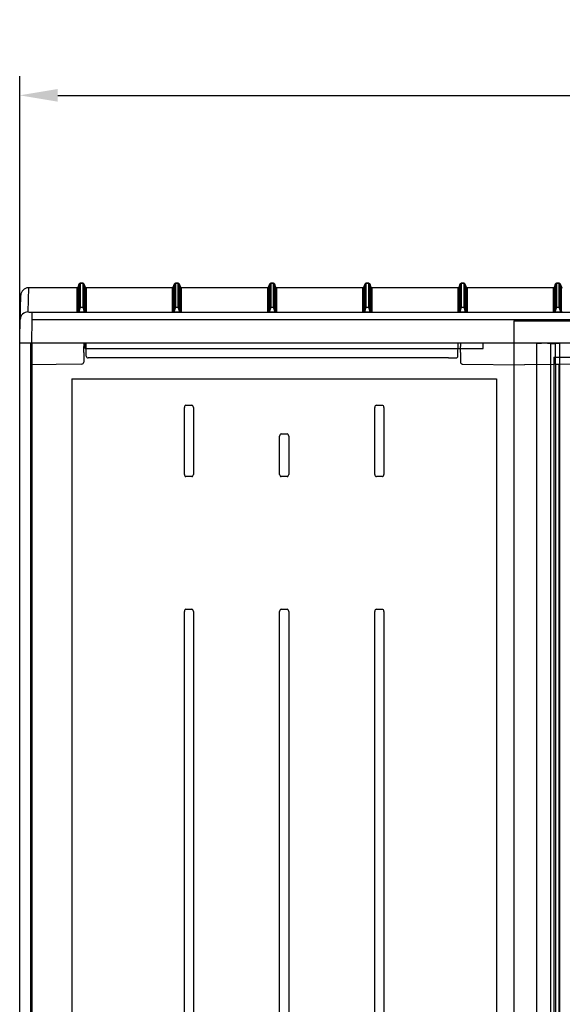
# Model space of a CAD drawing. Units: millimetres. Extents: x -3284 to 12597, y 2862 to 5517.
# Drawn here: x 10793 to 11078, y 4266 to 4783 of the extents above; entities that cross this region are included whole.
import ezdxf

# ---------------------------------------------------------------- set-up
doc = ezdxf.new("R2010")
doc.units = ezdxf.units.MM
for name, color, linetype in [('Ajtó', 7, 'Continuous'), ('Doboz', 7, 'Continuous'), ('Méret', 3, 'Continuous')]:
    doc.layers.add(name, color=color, linetype=linetype)
doc.styles.add('ROMANS', font='romans.shx', dxfattribs={"width": 0.8, "oblique": 15})
doc.dimstyles.new('ISO2', dxfattribs={"dimtxt": 30, "dimasz": 20, "dimexe": 10, "dimexo": 0, "dimgap": 5, "dimtad": 1, "dimdec": 0, "dimdsep": 46, "dimtxsty": 'ROMANS', "dimcen": 20, "dimclrt": 1, "dimadec": 0, "dimazin": 0, "dimtfac": 1, "dimtdec": 0, "dimtmove": 0, "dimatfit": 3, "dimfxl": 1, "dimtolj": 1, "dimtzin": 0, "dimarcsym": 0})

# ---------------------------------------------------------------- blocks, each defined once
blk = doc.blocks.new('*D27')
at = {"layer": 'Defpoints', "color": 0, "transparency": 16777216}
for p in [(11457.88, 4742.93), (10792.88, 4613.19), (11457.88, 4613.19)]:
    blk.add_point(p, dxfattribs=at)
at = {"layer": 'Méret', "color": 0, "lineweight": -2, "transparency": 16777216}
for p, q in [((10792.88, 4613.19), (10792.88, 4752.93)), ((11457.88, 4613.19), (11457.88, 4752.93)), ((10812.88, 4742.93), (11437.88, 4742.93))]:
    blk.add_line(p, q, dxfattribs=at)
at = {"layer": 'Méret', "color": 0, "transparency": 16777216}
for points in [[(10812.88, 4746.26), (10812.88, 4739.6), (10792.88, 4742.93)], [(11437.88, 4746.26), (11437.88, 4739.6), (11457.88, 4742.93)]]:
    blk.add_solid(points, dxfattribs=at)
at = {"layer": 'Méret', "color": 1, "transparency": 16777216, "insert": (11125.38, 4762.93), "char_height": 30, "attachment_point": 5, "style": 'ROMANS'}
blk.add_mtext('\\A1;664', dxfattribs=at)

msp = doc.modelspace()

# ---------------------------------------------------------------- linework, layer by layer
at = {"color": 7, "linetype": 'Continuous', "lineweight": -3}
for p, q in [((11064.36, 4612.99), (11064.2, 4613.15)), ((11069.97, 4612.81), (11066.33, 4612.88)), ((11071.47, 4612.81), (11069.97, 4612.81)), ((11071.47, 4612.81), (11071.47, 3763.5)), ((11073.95, 4612.8), (11073.95, 4601.8)), ((11076.3, 4612.78), (11073.95, 4612.8)), ((11076.3, 4612.78), (11076.3, 4601.81)), ((11073.95, 4601.8), (11074.14, 4601.84)), ((11074.14, 4601.84), (11075.94, 4601.84)), ((11074.14, 4601.84), (11074.14, 3774.46)), ((11075.94, 4601.84), (11076.3, 4601.81)), ((11075.94, 4601.84), (11075.94, 3774.46)), ((11076.3, 4601.81), (11076.3, 3763.53))]:
    msp.add_line(p, q, dxfattribs=at)
for centre, major_axis, start_param, end_param in [((11074.36, 4612.99), (-10, 0), 0.017453, 0.718936), ((11072.7, 4612.8), (-1.25, 0), 0.160691, 3.056227)]:
    msp.add_ellipse(centre, major_axis=major_axis, ratio=0.017455, start_param=start_param, end_param=end_param, dxfattribs=at)
at = {"layer": 'Ajtó', "lineweight": -3}
for p, q in [((11052.18, 4624.67), (11052.18, 3774.67)), ((11052.18, 4624.67), (11452.18, 4624.67)), ((10799.2, 4613.15), (10799.2, 3763.15)), ((10799.2, 4613.15), (11064.2, 4613.15)), ((11064.2, 4613.15), (11064.2, 3763.15)), ((11073.18, 4605.67), (11073.18, 3793.67)), ((11073.18, 4605.67), (11431.18, 4605.67)), ((10820.2, 4594.15), (10820.2, 3782.15)), ((10820.2, 4594.15), (11043.2, 4594.15)), ((11043.2, 4594.15), (11043.2, 3782.15))]:
    msp.add_line(p, q, dxfattribs=at)
at = {"layer": 'Ajtó', "color": 7, "linetype": 'Continuous', "lineweight": -3}
for p, q in [((10827.2, 4610.15), (10827.2, 4613.15)), ((11036.2, 4610.15), (11036.2, 4613.15)), ((10827.2, 4610.15), (11036.2, 4610.15)), ((10879.32, 4544.1), (10879.32, 4579.2)), ((10880.16, 4580.36), (10883.24, 4580.36)), ((10884.08, 4579.2), (10884.08, 4544.1)), ((10979.32, 4544.1), (10979.32, 4579.2)), ((10980.16, 4580.36), (10983.24, 4580.36)), ((10984.08, 4579.2), (10984.08, 4544.1)), ((10929.32, 4544.1), (10929.32, 4564.2)), ((10930.16, 4565.36), (10933.24, 4565.36)), ((10934.08, 4564.2), (10934.08, 4544.1)), ((10883.24, 4542.94), (10880.16, 4542.94)), ((10933.24, 4542.94), (10930.16, 4542.94)), ((10983.24, 4542.94), (10980.16, 4542.94)), ((10880.16, 4473.36), (10883.24, 4473.36)), ((10930.16, 4473.36), (10933.24, 4473.36)), ((10980.16, 4473.36), (10983.24, 4473.36)), ((10879.32, 3809.01), (10879.32, 4472.2)), ((10884.08, 4472.2), (10884.08, 3809.01)), ((10929.32, 3824.9), (10929.32, 4472.2)), ((10934.08, 4472.2), (10934.08, 3825.06)), ((10979.32, 3809.01), (10979.32, 4472.2)), ((10984.08, 4472.2), (10984.07, 3808.8))]:
    msp.add_line(p, q, dxfattribs=at)
for centre, major_axis, start_param, end_param in [((10880.35, 4578.94), (0.37, -1.39), 2.957543, 4.344289), ((10883.05, 4578.94), (0.37, 1.39), 5.080489, 6.467235), ((10980.35, 4578.94), (0.37, -1.39), 2.957543, 4.344289), ((10983.05, 4578.94), (0.37, 1.39), 5.080489, 6.467235), ((10930.35, 4563.94), (-0.37, 1.39), 6.099135, 7.485882), ((10933.05, 4563.94), (-0.37, -1.39), 1.938896, 3.325643), ((10880.35, 4544.36), (-0.37, -1.39), 5.080489, 6.467235), ((10883.05, 4544.36), (-0.37, 1.39), 2.957543, 4.344289), ((10930.35, 4544.36), (-0.37, -1.39), 5.080489, 6.467235), ((10933.05, 4544.36), (-0.37, 1.39), 2.957543, 4.344289), ((10980.35, 4544.36), (-0.37, -1.39), 5.080489, 6.467235), ((10983.05, 4544.36), (-0.37, 1.39), 2.957543, 4.344289), ((10880.35, 4471.94), (0.37, -1.39), 2.957543, 4.344289), ((10883.05, 4471.94), (0.37, 1.39), 5.080489, 6.467235), ((10930.35, 4471.94), (0.37, -1.39), 2.957543, 4.344289), ((10933.05, 4471.94), (0.37, 1.39), 5.080489, 6.467235), ((10980.35, 4471.94), (0.37, -1.39), 2.957543, 4.344289), ((10983.05, 4471.94), (0.37, 1.39), 5.080489, 6.467235)]:
    msp.add_ellipse(centre, major_axis=major_axis, ratio=0.694747, start_param=start_param, end_param=end_param, dxfattribs=at)
at = {"layer": 'Doboz', "color": 7, "linetype": 'Continuous', "lineweight": -3}
for p, q in [((10824.17, 4644.08), (10823.52, 4642.3)), ((10823.52, 4642.29), (10824.17, 4644.07)), ((10824.17, 4631.5), (10824.17, 4644.07)), ((10826.12, 4644.41), (10824.64, 4644.41)), ((10824.64, 4644.4), (10824.64, 4631.83)), ((10824.64, 4644.4), (10826.12, 4644.4)), ((10826.12, 4631.83), (10826.12, 4644.4)), ((10827.24, 4642.3), (10826.59, 4644.08)), ((10826.59, 4644.07), (10826.59, 4631.5)), ((10826.59, 4644.07), (10827.24, 4642.29)), ((10874.17, 4644.08), (10873.52, 4642.3)), ((10873.52, 4642.29), (10874.17, 4644.07)), ((10874.17, 4631.5), (10874.17, 4644.07)), ((10876.12, 4644.41), (10874.64, 4644.41)), ((10874.64, 4644.4), (10874.64, 4631.83)), ((10874.64, 4644.4), (10876.12, 4644.4)), ((10876.12, 4631.83), (10876.12, 4644.4)), ((10877.24, 4642.3), (10876.59, 4644.08)), ((10876.59, 4644.07), (10876.59, 4631.5)), ((10876.59, 4644.07), (10877.24, 4642.29)), ((10924.17, 4644.08), (10923.52, 4642.3)), ((10923.52, 4642.29), (10924.17, 4644.07)), ((10924.17, 4631.5), (10924.17, 4644.07)), ((10926.12, 4644.41), (10924.64, 4644.41)), ((10924.64, 4644.4), (10924.64, 4631.83)), ((10924.64, 4644.4), (10926.12, 4644.4)), ((10926.12, 4631.83), (10926.12, 4644.4)), ((10927.24, 4642.3), (10926.59, 4644.08)), ((10926.59, 4644.07), (10926.59, 4631.5)), ((10926.59, 4644.07), (10927.24, 4642.29)), ((10974.17, 4644.08), (10973.52, 4642.3)), ((10973.52, 4642.29), (10974.17, 4644.07)), ((10974.17, 4631.5), (10974.17, 4644.07)), ((10976.12, 4644.41), (10974.64, 4644.41)), ((10974.64, 4644.4), (10974.64, 4631.83)), ((10974.64, 4644.4), (10976.12, 4644.4)), ((10976.12, 4631.83), (10976.12, 4644.4)), ((10977.24, 4642.3), (10976.59, 4644.08)), ((10976.59, 4644.07), (10976.59, 4631.5)), ((10976.59, 4644.07), (10977.24, 4642.29)), ((11024.17, 4644.08), (11023.52, 4642.3)), ((11023.52, 4642.29), (11024.17, 4644.07)), ((11024.17, 4631.5), (11024.17, 4644.07)), ((11026.12, 4644.41), (11024.64, 4644.41)), ((11024.64, 4644.4), (11024.64, 4631.83)), ((11024.64, 4644.4), (11026.12, 4644.4)), ((11026.12, 4631.83), (11026.12, 4644.4)), ((11027.24, 4642.3), (11026.59, 4644.08)), ((11026.59, 4644.07), (11026.59, 4631.5)), ((11026.59, 4644.07), (11027.24, 4642.29)), ((11074.17, 4644.08), (11073.52, 4642.3)), ((11073.52, 4642.29), (11074.17, 4644.07)), ((11074.17, 4631.5), (11074.17, 4644.07)), ((11076.12, 4644.41), (11074.64, 4644.41)), ((11074.64, 4644.4), (11074.64, 4631.83)), ((11074.64, 4644.4), (11076.12, 4644.4)), ((11076.12, 4631.83), (11076.12, 4644.4)), ((11077.24, 4642.3), (11076.59, 4644.08)), ((11076.59, 4644.07), (11076.59, 4631.5)), ((11076.59, 4644.07), (11077.24, 4642.29)), ((10792.88, 4616.84), (10793.45, 4638.04)), ((10797.45, 4641.97), (10797.23, 4629.35)), ((10823.05, 4641.97), (10797.45, 4641.97)), ((10823.05, 4641.97), (10797.45, 4641.97)), ((10823.05, 4629.28), (10823.05, 4641.97)), ((10823.52, 4642.29), (10823.52, 4629.61)), ((10827.24, 4629.61), (10827.24, 4642.29)), ((10873.05, 4641.97), (10827.71, 4641.97)), ((10873.05, 4641.97), (10827.71, 4641.97)), ((10827.71, 4641.97), (10827.71, 4629.28)), ((10873.05, 4629.28), (10873.05, 4641.97)), ((10873.52, 4642.29), (10873.52, 4629.61)), ((10877.24, 4629.61), (10877.24, 4642.29)), ((10923.05, 4641.97), (10877.71, 4641.97)), ((10923.05, 4641.97), (10877.71, 4641.97)), ((10877.71, 4641.97), (10877.71, 4629.28)), ((10923.05, 4629.28), (10923.05, 4641.97)), ((10923.52, 4642.29), (10923.52, 4629.61)), ((10927.24, 4629.61), (10927.24, 4642.29)), ((10973.05, 4641.97), (10927.71, 4641.97)), ((10973.05, 4641.97), (10927.71, 4641.97)), ((10927.71, 4641.97), (10927.71, 4629.28)), ((10973.05, 4629.28), (10973.05, 4641.97)), ((10973.52, 4642.29), (10973.52, 4629.61)), ((10977.24, 4629.61), (10977.24, 4642.29)), ((11023.05, 4641.97), (10977.71, 4641.97)), ((11023.05, 4641.97), (10977.71, 4641.97)), ((10977.71, 4641.97), (10977.71, 4629.28)), ((11023.05, 4629.28), (11023.05, 4641.97)), ((11023.52, 4642.29), (11023.52, 4629.61)), ((11027.24, 4629.61), (11027.24, 4642.29)), ((11073.05, 4641.97), (11027.71, 4641.97)), ((11073.05, 4641.97), (11027.71, 4641.97)), ((11027.71, 4641.97), (11027.71, 4629.28)), ((11073.05, 4629.28), (11073.05, 4641.97)), ((11073.52, 4642.29), (11073.52, 4629.61)), ((11077.24, 4629.61), (11077.24, 4642.29)), ((10799.23, 4629.22), (10799.23, 4625.3)), ((10799.23, 4629.22), (11451.52, 4629.22)), ((10823.52, 4629.61), (10824.17, 4631.5)), ((10824.64, 4631.66), (10823.85, 4629.37)), ((10823.85, 4629.21), (10823.85, 4629.37)), ((10823.85, 4629.37), (10826.9, 4629.37)), ((10826.9, 4629.21), (10823.85, 4629.21)), ((10824.64, 4631.66), (10824.64, 4631.83)), ((10824.64, 4631.83), (10826.12, 4631.83)), ((10826.12, 4631.66), (10824.64, 4631.66)), ((10826.12, 4631.66), (10826.12, 4631.83)), ((10826.9, 4629.37), (10826.12, 4631.66)), ((10826.59, 4631.5), (10827.24, 4629.61)), ((10826.9, 4629.21), (10826.9, 4629.37)), ((10873.52, 4629.61), (10874.17, 4631.5)), ((10874.64, 4631.66), (10873.85, 4629.37)), ((10873.85, 4629.21), (10873.85, 4629.37)), ((10873.85, 4629.37), (10876.9, 4629.37)), ((10876.9, 4629.21), (10873.85, 4629.21)), ((10874.64, 4631.66), (10874.64, 4631.83)), ((10874.64, 4631.83), (10876.12, 4631.83)), ((10876.12, 4631.66), (10874.64, 4631.66)), ((10876.12, 4631.66), (10876.12, 4631.83)), ((10876.9, 4629.37), (10876.12, 4631.66)), ((10876.59, 4631.5), (10877.24, 4629.61)), ((10876.9, 4629.21), (10876.9, 4629.37)), ((10923.52, 4629.61), (10924.17, 4631.5)), ((10924.64, 4631.66), (10923.85, 4629.37)), ((10923.85, 4629.21), (10923.85, 4629.37)), ((10923.85, 4629.37), (10926.9, 4629.37)), ((10926.9, 4629.21), (10923.85, 4629.21)), ((10924.64, 4631.66), (10924.64, 4631.83)), ((10924.64, 4631.83), (10926.12, 4631.83)), ((10926.12, 4631.66), (10924.64, 4631.66)), ((10926.12, 4631.66), (10926.12, 4631.83)), ((10926.9, 4629.37), (10926.12, 4631.66)), ((10926.59, 4631.5), (10927.24, 4629.61)), ((10926.9, 4629.21), (10926.9, 4629.37)), ((10973.52, 4629.61), (10974.17, 4631.5)), ((10974.64, 4631.66), (10973.85, 4629.37)), ((10973.85, 4629.21), (10973.85, 4629.37)), ((10973.85, 4629.37), (10976.9, 4629.37)), ((10976.9, 4629.21), (10973.85, 4629.21)), ((10974.64, 4631.66), (10974.64, 4631.83)), ((10974.64, 4631.83), (10976.12, 4631.83)), ((10976.12, 4631.66), (10974.64, 4631.66)), ((10976.12, 4631.66), (10976.12, 4631.83)), ((10976.9, 4629.37), (10976.12, 4631.66)), ((10976.59, 4631.5), (10977.24, 4629.61)), ((10976.9, 4629.21), (10976.9, 4629.37)), ((11023.52, 4629.61), (11024.17, 4631.5)), ((11024.64, 4631.66), (11023.85, 4629.37)), ((11023.85, 4629.21), (11023.85, 4629.37)), ((11023.85, 4629.37), (11026.9, 4629.37)), ((11026.9, 4629.21), (11023.85, 4629.21)), ((11024.64, 4631.66), (11024.64, 4631.83)), ((11024.64, 4631.83), (11026.12, 4631.83)), ((11026.12, 4631.66), (11024.64, 4631.66)), ((11026.12, 4631.66), (11026.12, 4631.83)), ((11026.9, 4629.37), (11026.12, 4631.66)), ((11026.59, 4631.5), (11027.24, 4629.61)), ((11026.9, 4629.21), (11026.9, 4629.37)), ((11073.52, 4629.61), (11074.17, 4631.5)), ((11074.64, 4631.66), (11073.85, 4629.37)), ((11073.85, 4629.21), (11073.85, 4629.37)), ((11073.85, 4629.37), (11076.9, 4629.37)), ((11076.9, 4629.21), (11073.85, 4629.21)), ((11074.64, 4631.66), (11074.64, 4631.83)), ((11074.64, 4631.83), (11076.12, 4631.83)), ((11076.12, 4631.66), (11074.64, 4631.66)), ((11076.12, 4631.66), (11076.12, 4631.83)), ((11076.9, 4629.37), (11076.12, 4631.66)), ((11076.59, 4631.5), (11077.24, 4629.61)), ((11076.9, 4629.21), (11076.9, 4629.37)), ((10799.23, 4625.3), (10799.02, 4613.19)), ((10799.23, 4625.3), (11451.52, 4625.3)), ((10792.88, 3763.15), (10792.88, 4616.84)), ((10792.88, 4613.19), (11457.88, 4613.19)), ((10798.57, 4613.19), (10798.57, 3763.15)), ((10826.52, 4613.19), (10826.52, 4611.26)), ((10827.86, 4606.17), (10827.74, 4613.19)), ((11022.89, 4606.17), (11023.02, 4613.19)), ((11024.24, 4613.19), (11024.24, 4611.26)), ((10826.52, 4608.06), (10826.52, 4604.62)), ((11024.24, 4608.06), (11024.24, 4604.62)), ((10825.53, 4602), (10798.57, 4601.62)), ((10826.52, 4604.62), (10826.52, 4604.27)), ((10826.52, 4604.27), (10826.52, 4603.15)), ((10826.52, 4603.15), (10826.52, 4603)), ((10832.86, 4605.19), (10828.86, 4605.19)), ((11017.89, 4605.19), (10832.86, 4605.19)), ((11017.89, 4605.19), (11021.89, 4605.19)), ((11024.24, 4604.62), (11024.24, 4604.27)), ((11024.24, 4604.27), (11024.24, 4603.15)), ((11024.24, 4603.15), (11024.24, 4603)), ((11025.22, 4602), (11057.88, 4601.62)), ((11090.53, 4602), (11057.88, 4601.62))]:
    msp.add_line(p, q, dxfattribs=at)
at = {"layer": 'Doboz', "color": 8, "linetype": 'Continuous', "lineweight": -3}
for p, q in [((10824.17, 4644.07), (10824.17, 4644.08)), ((10824.64, 4644.4), (10824.64, 4644.41)), ((10826.12, 4644.4), (10826.12, 4644.41)), ((10826.59, 4644.07), (10826.59, 4644.08)), ((10874.17, 4644.07), (10874.17, 4644.08)), ((10874.64, 4644.4), (10874.64, 4644.41)), ((10876.12, 4644.4), (10876.12, 4644.41)), ((10876.59, 4644.07), (10876.59, 4644.08)), ((10924.17, 4644.07), (10924.17, 4644.08)), ((10924.64, 4644.4), (10924.64, 4644.41)), ((10926.12, 4644.4), (10926.12, 4644.41)), ((10926.59, 4644.07), (10926.59, 4644.08)), ((10974.17, 4644.07), (10974.17, 4644.08)), ((10974.64, 4644.4), (10974.64, 4644.41)), ((10976.12, 4644.4), (10976.12, 4644.41)), ((10976.59, 4644.07), (10976.59, 4644.08)), ((11024.17, 4644.07), (11024.17, 4644.08)), ((11024.64, 4644.4), (11024.64, 4644.41)), ((11026.12, 4644.4), (11026.12, 4644.41)), ((11026.59, 4644.07), (11026.59, 4644.08)), ((11074.17, 4644.07), (11074.17, 4644.08)), ((11074.64, 4644.4), (11074.64, 4644.41)), ((11076.12, 4644.4), (11076.12, 4644.41)), ((11076.59, 4644.07), (11076.59, 4644.08)), ((10797.45, 4641.97), (10797.45, 4641.97)), ((10823.05, 4641.97), (10823.05, 4641.97)), ((10823.52, 4642.29), (10823.52, 4642.3)), ((10827.24, 4642.29), (10827.24, 4642.3)), ((10827.71, 4641.97), (10827.71, 4641.97)), ((10873.05, 4641.97), (10873.05, 4641.97)), ((10873.52, 4642.29), (10873.52, 4642.3)), ((10877.24, 4642.29), (10877.24, 4642.3)), ((10877.71, 4641.97), (10877.71, 4641.97)), ((10923.05, 4641.97), (10923.05, 4641.97)), ((10923.52, 4642.29), (10923.52, 4642.3)), ((10927.24, 4642.29), (10927.24, 4642.3)), ((10927.71, 4641.97), (10927.71, 4641.97)), ((10973.05, 4641.97), (10973.05, 4641.97)), ((10973.52, 4642.29), (10973.52, 4642.3)), ((10977.24, 4642.29), (10977.24, 4642.3)), ((10977.71, 4641.97), (10977.71, 4641.97)), ((11023.05, 4641.97), (11023.05, 4641.97)), ((11023.52, 4642.29), (11023.52, 4642.3)), ((11027.24, 4642.29), (11027.24, 4642.3)), ((11027.71, 4641.97), (11027.71, 4641.97)), ((11073.05, 4641.97), (11073.05, 4641.97)), ((11073.52, 4642.29), (11073.52, 4642.3)), ((11077.24, 4642.29), (11077.24, 4642.3))]:
    msp.add_line(p, q, dxfattribs=at)
at = {"layer": 'Doboz', "color": 7, "linetype": 'Continuous', "lineweight": -3}
for centre, radius, start, end in [((10824.64, 4643.91), 0.5, 90, 160), ((10824.64, 4643.9), 0.5, 89.9661, 159.9211), ((10826.12, 4643.91), 0.5, 20, 90), ((10826.12, 4643.9), 0.5, 20.0792, 90.0337), ((10874.64, 4643.91), 0.5, 90, 160), ((10874.64, 4643.9), 0.5, 89.9661, 159.9211), ((10876.12, 4643.91), 0.5, 20, 90), ((10876.12, 4643.9), 0.5, 20.0792, 90.0337), ((10924.64, 4643.91), 0.5, 90, 160), ((10924.64, 4643.9), 0.5, 89.9661, 159.9211), ((10926.12, 4643.91), 0.5, 20, 90), ((10926.12, 4643.9), 0.5, 20.0792, 90.0337), ((10974.64, 4643.91), 0.5, 90, 160), ((10974.64, 4643.9), 0.5, 89.9661, 159.9211), ((10976.12, 4643.91), 0.5, 20, 90), ((10976.12, 4643.9), 0.5, 20.0792, 90.0337), ((11024.64, 4643.91), 0.5, 90, 160), ((11024.64, 4643.9), 0.5, 89.9661, 159.9211), ((11026.12, 4643.91), 0.5, 20, 90), ((11026.12, 4643.9), 0.5, 20.0792, 90.0337), ((11074.64, 4643.91), 0.5, 90, 160), ((11074.64, 4643.9), 0.5, 89.9661, 159.9211), ((11076.12, 4643.91), 0.5, 20, 90), ((11076.12, 4643.9), 0.5, 20.0792, 90.0337), ((10797.45, 4637.97), 4, 90, 179), ((10797.45, 4637.97), 4, 89.9357, 178.9413), ((10823.05, 4642.47), 0.5, 270, 340), ((10823.05, 4642.46), 0.5, 269.9663, 339.9208), ((10827.71, 4642.47), 0.5, 200, 270), ((10827.7, 4642.46), 0.5, 200.0792, 270.0337), ((10873.05, 4642.47), 0.5, 270, 340), ((10873.05, 4642.46), 0.5, 269.9663, 339.9208), ((10877.71, 4642.47), 0.5, 200, 270), ((10877.7, 4642.46), 0.5, 200.0792, 270.0337), ((10923.05, 4642.47), 0.5, 270, 340), ((10923.05, 4642.46), 0.5, 269.9663, 339.9208), ((10927.71, 4642.47), 0.5, 200, 270), ((10927.7, 4642.46), 0.5, 200.0792, 270.0337), ((10973.05, 4642.47), 0.5, 270, 340), ((10973.05, 4642.46), 0.5, 269.9663, 339.9208), ((10977.71, 4642.47), 0.5, 200, 270), ((10977.7, 4642.46), 0.5, 200.0792, 270.0337), ((11023.05, 4642.47), 0.5, 270, 340), ((11023.05, 4642.46), 0.5, 269.9663, 339.9208), ((11027.71, 4642.47), 0.5, 200, 270), ((11027.7, 4642.46), 0.5, 200.0792, 270.0337), ((11073.05, 4642.47), 0.5, 270, 340), ((11073.05, 4642.46), 0.5, 269.9663, 339.9208), ((11077.71, 4642.47), 0.5, 200, 270), ((11077.7, 4642.46), 0.5, 200.0792, 270.0337), ((10797.32, 4625.13), 4.22, 91.1776, 175.9142), ((10823.05, 4629.78), 0.5, 269.9781, 339.909), ((10823.31, 4629.56), 0.339, 277.1831, 330.3149), ((10824.64, 4631.33), 0.5, 89.9415, 159.9261), ((10824.5, 4631.28), 0.402, 70.6376, 146.7864), ((10826.12, 4631.33), 0.5, 20.0741, 90.0583), ((10826.25, 4631.28), 0.402, 33.2136, 109.3624), ((10827.44, 4629.56), 0.339, 209.6842, 262.8178), ((10827.7, 4629.78), 0.5, 200.091, 270.0219), ((10873.05, 4629.78), 0.5, 269.9781, 339.909), ((10873.31, 4629.56), 0.339, 277.1831, 330.3149), ((10874.64, 4631.33), 0.5, 89.9415, 159.9261), ((10874.5, 4631.28), 0.402, 70.6376, 146.7864), ((10876.12, 4631.33), 0.5, 20.0741, 90.0583), ((10876.25, 4631.28), 0.402, 33.2136, 109.3624), ((10877.44, 4629.56), 0.339, 209.6842, 262.8178), ((10877.7, 4629.78), 0.5, 200.091, 270.0219), ((10923.05, 4629.78), 0.5, 269.9781, 339.909), ((10923.31, 4629.56), 0.339, 277.1831, 330.3149), ((10924.64, 4631.33), 0.5, 89.9415, 159.9261), ((10924.5, 4631.28), 0.402, 70.6376, 146.7864), ((10926.12, 4631.33), 0.5, 20.0741, 90.0583), ((10926.25, 4631.28), 0.402, 33.2136, 109.3624), ((10927.44, 4629.56), 0.339, 209.6842, 262.8178), ((10927.7, 4629.78), 0.5, 200.091, 270.0219), ((10973.05, 4629.78), 0.5, 269.9781, 339.909), ((10973.31, 4629.56), 0.339, 277.1831, 330.3149), ((10974.64, 4631.33), 0.5, 89.9415, 159.9261), ((10974.5, 4631.28), 0.402, 70.6376, 146.7864), ((10976.12, 4631.33), 0.5, 20.0741, 90.0583), ((10976.25, 4631.28), 0.402, 33.2136, 109.3624), ((10977.44, 4629.56), 0.339, 209.6842, 262.8178), ((10977.7, 4629.78), 0.5, 200.091, 270.0219), ((11023.05, 4629.78), 0.5, 269.9781, 339.909), ((11023.31, 4629.56), 0.339, 277.1831, 330.3149), ((11024.64, 4631.33), 0.5, 89.9415, 159.9261), ((11024.5, 4631.28), 0.402, 70.6376, 146.7864), ((11026.12, 4631.33), 0.5, 20.0741, 90.0583), ((11026.25, 4631.28), 0.402, 33.2136, 109.3624), ((11027.44, 4629.56), 0.339, 209.6842, 262.8178), ((11027.7, 4629.78), 0.5, 200.091, 270.0219), ((11073.05, 4629.78), 0.5, 269.9781, 339.909), ((11073.31, 4629.56), 0.339, 277.1831, 330.3149), ((11074.64, 4631.33), 0.5, 89.9415, 159.9261), ((11074.5, 4631.28), 0.402, 70.6376, 146.7864), ((11076.12, 4631.33), 0.5, 20.0741, 90.0583), ((11076.25, 4631.28), 0.402, 33.2136, 109.3624), ((11077.44, 4629.56), 0.339, 209.6842, 262.8178), ((11077.7, 4629.78), 0.5, 200.091, 270.0219), ((10825.52, 4603), 1, 271, 0), ((10828.86, 4606.19), 1, 181, 270), ((11021.89, 4606.19), 1, 270, 359), ((11025.24, 4603), 1, 180, 269)]:
    msp.add_arc(centre, radius, start, end, dxfattribs=at)
for centre, major_axis, ratio, start_param, end_param in [((10799.23, 4629.35), (2, 0), 0.065229, 3.140448, 4.71094), ((10824.11, 4629.3), (1.06, 0.02), 0.083801, 3.139829, 3.91833), ((10824.11, 4629.8), (0.586, 0.342), 0.450024, 2.689946, 3.468447), ((10826.64, 4629.8), (0.586, -0.342), 0.450024, 5.956331, 6.734832), ((10826.64, 4629.3), (1.06, -0.02), 0.083801, 5.506447, 6.284949), ((10874.11, 4629.3), (1.06, 0.02), 0.083801, 3.139829, 3.91833), ((10874.11, 4629.8), (0.586, 0.342), 0.450024, 2.689946, 3.468447), ((10876.64, 4629.8), (0.586, -0.342), 0.450024, 5.956331, 6.734832), ((10876.64, 4629.3), (1.06, -0.02), 0.083801, 5.506447, 6.284949), ((10924.11, 4629.3), (1.06, 0.02), 0.083801, 3.139829, 3.91833), ((10924.11, 4629.8), (0.586, 0.342), 0.450024, 2.689946, 3.468447), ((10926.64, 4629.8), (0.586, -0.342), 0.450024, 5.956331, 6.734832), ((10926.64, 4629.3), (1.06, -0.02), 0.083801, 5.506447, 6.284949), ((10974.11, 4629.3), (1.06, 0.02), 0.083801, 3.139829, 3.91833), ((10974.11, 4629.8), (0.586, 0.342), 0.450024, 2.689946, 3.468447), ((10976.64, 4629.8), (0.586, -0.342), 0.450024, 5.956331, 6.734832), ((10976.64, 4629.3), (1.06, -0.02), 0.083801, 5.506447, 6.284949), ((11024.11, 4629.3), (1.06, 0.02), 0.083801, 3.139829, 3.91833), ((11024.11, 4629.8), (0.586, 0.342), 0.450024, 2.689946, 3.468447), ((11026.64, 4629.8), (0.586, -0.342), 0.450024, 5.956331, 6.734832), ((11026.64, 4629.3), (1.06, -0.02), 0.083801, 5.506447, 6.284949), ((11074.11, 4629.3), (1.06, 0.02), 0.083801, 3.139829, 3.91833), ((11074.11, 4629.8), (0.586, 0.342), 0.450024, 2.689946, 3.468447), ((11076.64, 4629.8), (0.586, -0.342), 0.450024, 5.956331, 6.734832), ((11076.64, 4629.3), (1.06, -0.02), 0.083801, 5.506447, 6.284949)]:
    msp.add_ellipse(centre, major_axis=major_axis, ratio=ratio, start_param=start_param, end_param=end_param, dxfattribs=at)
for points, knots in [([(10823.85, 4629.21), (10823.77, 4629.21), (10823.62, 4629.21), (10823.45, 4629.22), (10823.37, 4629.22), (10823.36, 4629.22)], [0, 0, 0, 0, 0.438213, 0.86583, 1, 1, 1, 1]), ([(10823.61, 4629.39), (10823.62, 4629.39), (10823.64, 4629.38), (10823.68, 4629.37), (10823.74, 4629.36), (10823.8, 4629.37), (10823.84, 4629.37), (10823.85, 4629.37)], [0, 0, 0, 0, 0.14671, 0.420514, 0.574057, 0.834995, 1, 1, 1, 1]), ([(10827.15, 4629.39), (10827.14, 4629.39), (10827.11, 4629.38), (10827.07, 4629.37), (10827.01, 4629.36), (10826.96, 4629.37), (10826.92, 4629.37), (10826.9, 4629.37)], [0, 0, 0, 0, 0.146718, 0.420513, 0.574056, 0.834995, 1, 1, 1, 1]), ([(10827.4, 4629.22), (10827.38, 4629.22), (10827.3, 4629.22), (10827.14, 4629.21), (10826.98, 4629.21), (10826.9, 4629.21)], [0, 0, 0, 0, 0.13417, 0.561787, 1, 1, 1, 1]), ([(10873.85, 4629.21), (10873.77, 4629.21), (10873.62, 4629.21), (10873.45, 4629.22), (10873.37, 4629.22), (10873.36, 4629.22)], [0, 0, 0, 0, 0.438213, 0.86583, 1, 1, 1, 1]), ([(10873.61, 4629.39), (10873.62, 4629.39), (10873.64, 4629.38), (10873.68, 4629.37), (10873.74, 4629.36), (10873.8, 4629.37), (10873.84, 4629.37), (10873.85, 4629.37)], [0, 0, 0, 0, 0.14671, 0.420514, 0.574057, 0.834995, 1, 1, 1, 1]), ([(10877.15, 4629.39), (10877.14, 4629.39), (10877.11, 4629.38), (10877.07, 4629.37), (10877.01, 4629.36), (10876.96, 4629.37), (10876.92, 4629.37), (10876.9, 4629.37)], [0, 0, 0, 0, 0.146718, 0.420513, 0.574056, 0.834995, 1, 1, 1, 1]), ([(10877.4, 4629.22), (10877.38, 4629.22), (10877.3, 4629.22), (10877.14, 4629.21), (10876.98, 4629.21), (10876.9, 4629.21)], [0, 0, 0, 0, 0.13417, 0.561787, 1, 1, 1, 1]), ([(10923.85, 4629.21), (10923.77, 4629.21), (10923.62, 4629.21), (10923.45, 4629.22), (10923.37, 4629.22), (10923.36, 4629.22)], [0, 0, 0, 0, 0.438213, 0.86583, 1, 1, 1, 1]), ([(10923.61, 4629.39), (10923.62, 4629.39), (10923.64, 4629.38), (10923.68, 4629.37), (10923.74, 4629.36), (10923.8, 4629.37), (10923.84, 4629.37), (10923.85, 4629.37)], [0, 0, 0, 0, 0.14671, 0.420514, 0.574057, 0.834995, 1, 1, 1, 1]), ([(10927.15, 4629.39), (10927.14, 4629.39), (10927.11, 4629.38), (10927.07, 4629.37), (10927.01, 4629.36), (10926.96, 4629.37), (10926.92, 4629.37), (10926.9, 4629.37)], [0, 0, 0, 0, 0.146718, 0.420513, 0.574056, 0.834995, 1, 1, 1, 1]), ([(10927.4, 4629.22), (10927.38, 4629.22), (10927.3, 4629.22), (10927.14, 4629.21), (10926.98, 4629.21), (10926.9, 4629.21)], [0, 0, 0, 0, 0.13417, 0.561787, 1, 1, 1, 1]), ([(10973.85, 4629.21), (10973.77, 4629.21), (10973.62, 4629.21), (10973.45, 4629.22), (10973.37, 4629.22), (10973.36, 4629.22)], [0, 0, 0, 0, 0.438213, 0.86583, 1, 1, 1, 1]), ([(10973.61, 4629.39), (10973.62, 4629.39), (10973.64, 4629.38), (10973.68, 4629.37), (10973.74, 4629.36), (10973.8, 4629.37), (10973.84, 4629.37), (10973.85, 4629.37)], [0, 0, 0, 0, 0.14671, 0.420514, 0.574057, 0.834995, 1, 1, 1, 1]), ([(10977.15, 4629.39), (10977.14, 4629.39), (10977.11, 4629.38), (10977.07, 4629.37), (10977.01, 4629.36), (10976.96, 4629.37), (10976.92, 4629.37), (10976.9, 4629.37)], [0, 0, 0, 0, 0.146718, 0.420513, 0.574056, 0.834995, 1, 1, 1, 1]), ([(10977.4, 4629.22), (10977.38, 4629.22), (10977.3, 4629.22), (10977.14, 4629.21), (10976.98, 4629.21), (10976.9, 4629.21)], [0, 0, 0, 0, 0.13417, 0.561787, 1, 1, 1, 1]), ([(11023.85, 4629.21), (11023.77, 4629.21), (11023.62, 4629.21), (11023.45, 4629.22), (11023.37, 4629.22), (11023.36, 4629.22)], [0, 0, 0, 0, 0.438213, 0.86583, 1, 1, 1, 1]), ([(11023.61, 4629.39), (11023.62, 4629.39), (11023.64, 4629.38), (11023.68, 4629.37), (11023.74, 4629.36), (11023.8, 4629.37), (11023.84, 4629.37), (11023.85, 4629.37)], [0, 0, 0, 0, 0.14671, 0.420514, 0.574057, 0.834995, 1, 1, 1, 1]), ([(11027.15, 4629.39), (11027.14, 4629.39), (11027.11, 4629.38), (11027.07, 4629.37), (11027.01, 4629.36), (11026.96, 4629.37), (11026.92, 4629.37), (11026.9, 4629.37)], [0, 0, 0, 0, 0.146718, 0.420513, 0.574056, 0.834995, 1, 1, 1, 1]), ([(11027.4, 4629.22), (11027.38, 4629.22), (11027.3, 4629.22), (11027.14, 4629.21), (11026.98, 4629.21), (11026.9, 4629.21)], [0, 0, 0, 0, 0.13417, 0.561787, 1, 1, 1, 1]), ([(11073.85, 4629.21), (11073.77, 4629.21), (11073.62, 4629.21), (11073.45, 4629.22), (11073.37, 4629.22), (11073.36, 4629.22)], [0, 0, 0, 0, 0.438213, 0.86583, 1, 1, 1, 1]), ([(11073.61, 4629.39), (11073.62, 4629.39), (11073.64, 4629.38), (11073.68, 4629.37), (11073.74, 4629.36), (11073.8, 4629.37), (11073.84, 4629.37), (11073.85, 4629.37)], [0, 0, 0, 0, 0.14671, 0.420514, 0.574057, 0.834995, 1, 1, 1, 1]), ([(11077.15, 4629.39), (11077.14, 4629.39), (11077.11, 4629.38), (11077.07, 4629.37), (11077.01, 4629.36), (11076.96, 4629.37), (11076.92, 4629.37), (11076.9, 4629.37)], [0, 0, 0, 0, 0.146718, 0.420513, 0.574056, 0.834995, 1, 1, 1, 1]), ([(11077.4, 4629.22), (11077.38, 4629.22), (11077.3, 4629.22), (11077.14, 4629.21), (11076.98, 4629.21), (11076.9, 4629.21)], [0, 0, 0, 0, 0.13417, 0.561787, 1, 1, 1, 1]), ([(10826.52, 4608.06), (10826.52, 4608.06), (10826.52, 4608.73), (10826.5, 4609.8), (10826.52, 4610.87), (10826.52, 4611.26), (10826.52, 4611.26)], [0, 0, 0, 0, 0.0036, 0.628398, 0.9964, 1, 1, 1, 1]), ([(11024.24, 4608.06), (11024.24, 4608.06), (11024.24, 4608.73), (11024.25, 4609.8), (11024.24, 4610.87), (11024.24, 4611.26), (11024.24, 4611.26)], [0, 0, 0, 0, 0.0036, 0.628398, 0.9964, 1, 1, 1, 1])]:
    msp.add_open_spline(points, degree=3, knots=knots, dxfattribs=at)

# ---------------------------------------------------------------- dimensions: what is measured, and where the dimension line sits
at = {"layer": 'Méret'}
dim = msp.add_linear_dim(base=(11457.88, 4742.93), p1=(10792.88, 4613.19), p2=(11457.88, 4613.19), text='664', dimstyle='ISO2', dxfattribs=at)
dim.commit()
dim.dimension.update_dxf_attribs({"geometry": '*D27', "text_midpoint": (11125.38, 4762.93)})

doc.saveas('drawing.dxf')
